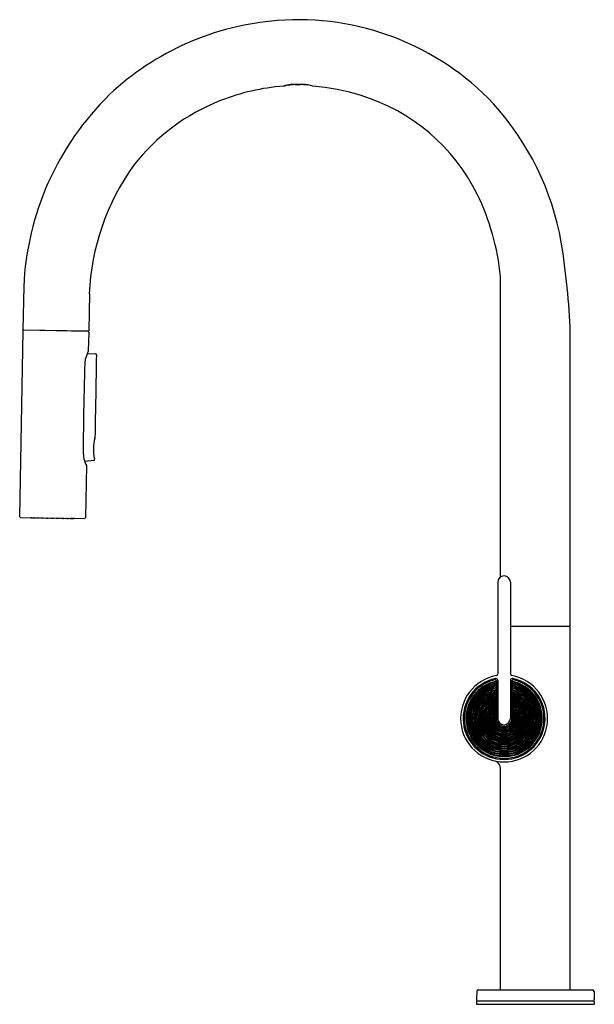
# Model space of a CAD drawing. Extents: x 896.7 to 908.1, y 27.6 to 47.1.
import ezdxf

# ---------------------------------------------------------------- set-up
doc = ezdxf.new("R2010")
doc.units = 0
doc.header["$LTSCALE"] = 0.64311
doc.layers.get('0').update_dxf_attribs({"color": 255, "linetype": 'CONTINUOUS'})
doc.layers.get('DEFPOINTS').update_dxf_attribs({"linetype": 'CONTINUOUS'})
doc.styles.get("Standard").update_dxf_attribs({"font": 'txt', "width": 0.8})

msp = doc.modelspace()

# ---------------------------------------------------------------- linework, layer by layer
for p, q in [((902.034, 45.774), (902.034, 45.774)), ((902.115, 45.777), (902.041, 45.768)), ((902.12, 45.782), (902.121, 45.784)), ((902.158, 45.778), (902.157, 45.785)), ((902.273, 45.779), (902.273, 45.786)), ((902.31, 45.784), (902.31, 45.785)), ((902.39, 45.772), (902.316, 45.779)), ((902.396, 45.777), (902.396, 45.778)), ((906.208, 36.064), (906.208, 41.993)), ((896.794, 41.795), (896.779, 40.944)), ((898.09, 41.654), (898.078, 40.922)), ((896.778, 40.92), (896.714, 37.261)), ((896.779, 40.944), (898.078, 40.922)), ((896.799, 40.94), (898.057, 40.918)), ((896.824, 40.944), (896.824, 40.94)), ((898.032, 40.923), (898.032, 40.919)), ((898.077, 40.898), (898.07, 40.52)), ((907.588, 35.332), (907.588, 40.882)), ((898.21, 40.467), (898.046, 40.465)), ((898.176, 38.365), (897.999, 38.345)), ((898.031, 38.265), (898.013, 37.238)), ((896.734, 37.241), (897.993, 37.219)), ((896.931, 37.237), (896.932, 37.235)), ((896.932, 37.235), (896.945, 37.236)), ((896.945, 37.237), (896.945, 37.235)), ((896.985, 37.236), (896.985, 37.235)), ((897.678, 37.223), (897.678, 37.224)), ((897.741, 37.221), (897.742, 37.223)), ((897.781, 37.22), (897.782, 37.222)), ((897.795, 37.22), (897.782, 37.221)), ((897.796, 37.222), (897.795, 37.22)), ((906.156, 35.962), (906.156, 34.153)), ((906.406, 35.962), (906.406, 34.153)), ((907.577, 35.332), (907.577, 35.095)), ((907.577, 35.332), (907.588, 35.332)), ((906.406, 35.095), (907.577, 35.095)), ((907.588, 27.927), (907.588, 35.07)), ((906.128, 34.014), (906.128, 34.012)), ((906.156, 34.026), (906.156, 33.274)), ((906.406, 34.026), (906.406, 33.274)), ((906.435, 34.014), (906.435, 34.012)), ((906.128, 33.995), (906.128, 33.971)), ((906.128, 33.954), (906.128, 33.93)), ((906.128, 33.913), (906.128, 33.889)), ((906.128, 33.872), (906.128, 33.806)), ((906.435, 33.995), (906.435, 33.971)), ((906.435, 33.954), (906.435, 33.93)), ((906.435, 33.913), (906.435, 33.889)), ((906.435, 33.872), (906.435, 33.806)), ((906.128, 33.789), (906.128, 33.764)), ((906.128, 33.747), (906.128, 33.722)), ((906.128, 33.705), (906.128, 33.679)), ((906.128, 33.662), (906.128, 33.636)), ((906.128, 33.619), (906.128, 33.592)), ((906.435, 33.789), (906.435, 33.764)), ((906.435, 33.747), (906.435, 33.722)), ((906.435, 33.705), (906.435, 33.679)), ((906.435, 33.662), (906.435, 33.636)), ((906.435, 33.619), (906.435, 33.592)), ((906.128, 33.574), (906.128, 33.547)), ((906.128, 33.529), (906.128, 33.5)), ((906.128, 33.481), (906.128, 33.45)), ((906.128, 33.428), (906.128, 33.391)), ((906.435, 33.574), (906.435, 33.547)), ((906.435, 33.529), (906.435, 33.5)), ((906.435, 33.481), (906.435, 33.45)), ((906.435, 33.428), (906.435, 33.391)), ((906.128, 33.363), (906.128, 33.274)), ((906.435, 33.363), (906.435, 33.274)), ((906.208, 27.927), (906.208, 32.288)), ((905.739, 27.888), (905.735, 27.729)), ((905.769, 27.917), (908.027, 27.917)), ((908.057, 27.888), (908.061, 27.729)), ((905.735, 27.687), (905.734, 27.639)), ((905.734, 27.639), (908.062, 27.639)), ((905.747, 27.699), (908.049, 27.699)), ((908.061, 27.687), (908.062, 27.639))]:
    msp.add_line(p, q)
for centre, radius, start, end in [((902.227, 41.592), 5.471, 94.4433, 133.1264), ((902.218, 41.763), 5.3, 43.396, 94.4887), ((902.229, 41.569), 4.193, 94.2029, 111.6382), ((902.124, 45.184), 0.602, 95.1458, 109.6275), ((901.946, 45.769), 0.0147, 241.7833, 269.5414), ((1389.215, -5825.35), 5891.29, 94.7442008, 94.7443628), ((902.138, 45.222), 0.562, 98.7388, 108.2005), ((902.04, 45.774), 0.006, 185.7848, 276.6132), ((902.153, 45.116), 0.669, 91.6629, 98.6626), ((902.219, 42.476), 3.31, 88.4292, 92.5787), ((902.114, 45.783), 0.006, 276.6132, 355.6132), ((902.382, 39.835), 5.955, 91.8499, 92.3859), ((902.161, 45.778), 0.003, 185.614, 272.2287), ((902.236, 43.852), 1.924, 88.9967, 92.2287), ((902.198, 45.778), 0.00276, 227.0056, 272.3897), ((902.221, 45.233), 0.543, 88.8317, 92.3897), ((902.232, 45.778), 0.00262, 268.8317, 315.4536), ((902.27, 45.779), 0.003, 268.9967, 355.6126), ((902.304, 45.195), 0.59, 70.2615, 89.3732), ((902.316, 45.785), 0.006, 185.6132, 264.6132), ((902.39, 45.778), 0.006, 264.6132, 355.6132), ((902.211, 41.679), 4.082, 72.1836, 85.9071), ((902.427, 41.551), 5.638, 134.3206, 177.5211), ((902.13, 41.736), 4.002, 111.1992, 142.2917), ((902.341, 41.929), 3.805, 26.4224, 72.8866), ((901.995, 41.71), 5.5, 10.0766, 42.1981), ((902.725, 41.468), 4.639, 144.1711, 177.6944), ((901.479, 41.538), 4.751, 5.4944, 26.0148), ((892.574, 40.292), 15.026, 2.2491, 9.1154), ((896.798, 40.92), 0.02, 89, 179), ((898.057, 40.898), 0.02, 359, 89), ((898.682, 40.206), 0.688, 152.8381, 172.187), ((11741956.334, -204900.892), 11742846.604, 178.9999980117, 179.000005986), ((898.21, 40.447), 0.02, 359, 90.6464), ((901.293, 40.096), 3.298, 176.4683, 179.8485), ((981.683, 37.89), 83.718, 178.48436, 179.52162), ((899.062, 38.578), 0.892, 165.0354, 178.375), ((898.179, 38.813), 0.0223, 345.9531, 358.6437), ((955.248, 37.579), 57.289, 178.9894, 179.0374), ((898.607, 38.543), 0.639, 180.1557, 205.7754), ((898.997, 38.577), 0.826, 178.2172, 191.6833), ((898.173, 38.385), 0.02, 276.7264, 15.6143), ((898.54, 38.488), 0.36, 192.4433, 195.6143), ((896.734, 37.261), 0.02, 179, 269), ((896.965, 37.144), 0.0933, 95.6232, 102.0954), ((896.962, 37.544), 0.309, 266.9815, 274.3286), ((896.964, 37.213), 0.0241, 90.8142, 105.8005), ((896.967, 37.411), 0.176, 266.8044, 275.5391), ((896.994, 37.22), 0.0172, 107.5707, 119.6311), ((897.01, 37.455), 0.222, 263.525, 277.6357), ((897.002, 37.227), 0.0097, 110.0607, 119.7656), ((897.013, 37.358), 0.124, 262.5867, 277.9068), ((897.05, 37.234), 0.00115, 108.2867, 159.7526), ((897.05, 37.234), 0.000806, 178.1223, 247.3221), ((897.078, 37.403), 0.172, 260.6105, 280.2538), ((897.08, 37.332), 0.0991, 258.2358, 279.7642), ((897.164, 37.35), 0.121, 254.1824, 283.8176), ((897.163, 37.318), 0.0868, 256.2558, 281.7442), ((897.261, 37.332), 0.105, 251.7026, 286.2974), ((897.26, 37.303), 0.0741, 254.5228, 283.4772), ((897.365, 37.321), 0.0968, 250.3728, 287.6272), ((897.365, 37.295), 0.0677, 253.6661, 284.3339), ((897.47, 37.328), 0.105, 251.5804, 286.4196), ((897.469, 37.307), 0.0819, 255.5571, 282.4429), ((897.568, 37.343), 0.121, 254.054, 283.946), ((897.567, 37.319), 0.0952, 257.3883, 280.6117), ((897.654, 37.383), 0.162, 257.4178, 278.324), ((897.652, 37.345), 0.122, 259.9829, 278.0171), ((897.673, 37.218), 0.007, 44.0582, 59.8007), ((897.729, 37.566), 0.345, 262.7936, 272.0045), ((897.723, 37.417), 0.194, 262.8106, 271.9443), ((897.72, 37.193), 0.0305, 71.5926, 78.4001), ((897.699, 37.084), 0.144, 72.9644, 75.3687), ((897.775, 37.497), 0.277, 263.1315, 271.3187), ((897.781, 37.579), 0.358, 264.4576, 268.1495), ((897.749, 37.092), 0.131, 81.0456, 86.0214), ((897.745, 36.983), 0.241, 81.2458, 85.915), ((897.993, 37.239), 0.02, 269, 359), ((906.281, 35.962), 0.125, 0, 180), ((907.563, 35.07), 0.025, 0, 90), ((906.281, 33.274), 0.859, 100.2555, 79.7445), ((906.281, 33.274), 0.809, 102.3806, 77.6194), ((906.281, 33.274), 0.787, 103.6388, 76.3612), ((906.281, 33.274), 0.753, 101.7587, 78.2413), ((906.102, 34.014), 0.026, 0, 103.6388), ((906.116, 34.026), 0.04, 360, 102.3806), ((906.122, 34.153), 0.034, 280.2555, 0), ((906.128, 34.003), 0.00818, 293.7737, 90), ((906.44, 34.153), 0.034, 180, 259.7445), ((906.446, 34.026), 0.04, 77.6194, 180), ((906.435, 34.003), 0.00818, 90, 246.2263), ((906.461, 34.014), 0.026, 76.3612, 180), ((906.281, 33.274), 0.737, 101.7559, 78.2441), ((906.281, 33.274), 0.713, 102.4286, 77.5714), ((906.281, 33.274), 0.697, 102.4253, 77.5747), ((906.281, 33.274), 0.673, 103.1802, 76.8198), ((906.281, 33.274), 0.657, 103.1763, 76.8237), ((906.281, 33.274), 0.633, 104.0296, 75.9704), ((906.281, 33.274), 0.617, 104.0249, 75.9751), ((906.281, 33.274), 0.593, 104.9975, 75.0025), ((906.281, 33.274), 0.577, 104.9916, 75.0084), ((906.128, 33.962), 0.0082, 295.144, 90), ((906.128, 33.921), 0.00822, 296.6835, 90), ((906.128, 33.88), 0.00825, 298.4261, 90), ((906.128, 33.839), 0.00829, 300.4151, 90), ((906.435, 33.962), 0.0082, 90, 244.856), ((906.435, 33.921), 0.00822, 90, 243.3165), ((906.435, 33.88), 0.00825, 90, 241.5739), ((906.435, 33.839), 0.00829, 90, 239.5849), ((906.281, 33.274), 0.553, 106.1107, 73.8893), ((906.281, 33.274), 0.537, 106.1035, 73.8965), ((906.281, 33.274), 0.513, 107.4054, 72.5946), ((906.281, 33.274), 0.497, 107.3962, 72.6038), ((906.281, 33.274), 0.473, 108.9309, 71.0691), ((906.281, 33.274), 0.457, 108.919, 71.081), ((906.281, 33.274), 0.433, 110.7565, 69.2435), ((906.281, 33.274), 0.417, 110.7408, 69.2592), ((906.281, 33.274), 0.393, 112.9837, 67.0163), ((906.281, 33.274), 0.377, 112.9622, 67.0378), ((906.128, 33.797), 0.00834, 302.7079, 90), ((906.128, 33.756), 0.0084, 305.3808, 90), ((906.128, 33.713), 0.00847, 308.5394, 90), ((906.128, 33.671), 0.00858, 312.3329, 90), ((906.128, 33.627), 0.00872, 316.9812, 90), ((906.435, 33.797), 0.00834, 90, 237.2921), ((906.435, 33.756), 0.0084, 90, 234.6192), ((906.435, 33.713), 0.00847, 90, 231.4606), ((906.435, 33.671), 0.00858, 90, 227.6671), ((906.435, 33.627), 0.00872, 90, 223.0188), ((906.281, 33.274), 0.353, 115.7671, 64.2329), ((906.281, 33.274), 0.337, 115.7365, 64.2635), ((906.281, 33.274), 0.313, 119.3583, 60.6417), ((906.281, 33.274), 0.297, 119.3123, 60.6877), ((906.281, 33.274), 0.273, 124.2014, 55.7986), ((906.281, 33.274), 0.257, 124.1271, 55.8729), ((906.281, 33.274), 0.233, 131.1933, 48.8067), ((906.281, 33.274), 0.217, 131.0578, 48.9422), ((906.128, 33.583), 0.00893, 322.8242, 90), ((906.128, 33.538), 0.00926, 330.4222, 90), ((906.128, 33.49), 0.00982, 340.7894, 90), ((906.128, 33.439), 0.011, 356.0623, 90), ((906.435, 33.439), 0.011, 90, 183.9377), ((906.435, 33.538), 0.00926, 90, 209.5778), ((906.435, 33.49), 0.00982, 90, 199.2106), ((906.435, 33.583), 0.00893, 90, 217.1758), ((906.281, 33.274), 0.193, 142.6647, 37.3353), ((906.281, 33.274), 0.177, 142.3423, 37.6577), ((906.128, 33.377), 0.0144, 22.4511, 90), ((906.281, 33.274), 0.153, 180, 0), ((906.281, 33.274), 0.125, 180, 0), ((906.435, 33.377), 0.0144, 90, 157.5489), ((906.051, 32.287), 0.157, 0.3327, 67.6178), ((905.769, 27.887), 0.03, 90, 178.5621), ((906.218, 27.927), 0.01, 180, 270), ((907.578, 27.927), 0.01, 270, 360), ((908.027, 27.887), 0.03, 1.4841, 90), ((905.765, 27.729), 0.03, 178.5621, 270), ((905.747, 27.687), 0.012, 90, 179), ((908.031, 27.729), 0.03, 270, 1.4379), ((908.049, 27.687), 0.012, 1, 90)]:
    msp.add_arc(centre, radius, start, end)

# ---------------------------------------------------------------- texts
at = {"layer": 'DEFPOINTS'}
for tag, p, s in [('MODELNUMBER', (906.898, 27.637), 'K-EX28270T-4'), ('TRADENAME', (906.898, 27.635), 'COMPONENTS'), ('PRODUCT', (906.898, 27.633), 'KITCHEN SINK FAUCET')]:
    msp.add_attdef(tag, p, s, height=0.001, dxfattribs=at)

doc.saveas('drawing.dxf')
